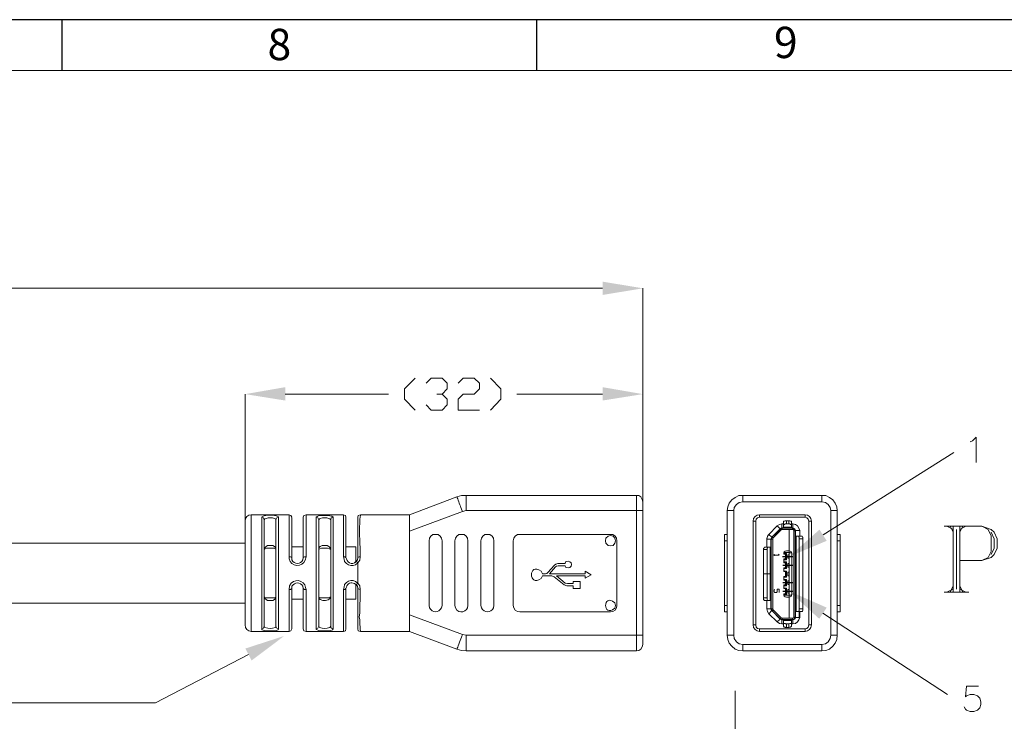
# Model space of a CAD drawing. Units: millimetres. Extents: x 19.3 to 37.6, y -12.9 to -0.2.
# Drawn here: x 31.9 to 35.6, y -2.8 to -0.2 of the extents above; entities that cross this region are included whole.
import ezdxf

# ---------------------------------------------------------------- set-up
doc = ezdxf.new("R2010")
doc.units = ezdxf.units.MM
doc.header["$MEASUREMENT"] = 0
doc.layers.get('0').update_dxf_attribs({"linetype": 'CONTINUOUS'})
doc.layers.add('0-1', color=7, linetype='CONTINUOUS')
doc.layers.add('SLD-0', color=4, linetype='CONTINUOUS')
doc.layers.add('0-2', color=7, linetype='CONTINUOUS', lineweight=15)
doc.styles.add('SLDTEXTSTYLE0', font='TXT', dxfattribs={"width": 0.7})

msp = doc.modelspace()

# ---------------------------------------------------------------- hatches: boundary and pattern name
at = {"true_color": 0x000007}
for points in [[(34.0751, -1.1977), (34.0751, -1.1473), (34.2275, -1.1725)], [(32.8768, -1.5459), (32.8768, -1.5964), (32.7254, -1.5722)], [(34.0751, -1.5964), (34.0751, -1.5459), (34.2275, -1.5722)], [(34.922, -2.1263), (34.7797, -2.1858), (34.8948, -2.0839)], [(34.8938, -2.421), (34.7797, -2.316), (34.922, -2.3786)], [(32.7264, -2.533), (32.8728, -2.4856), (32.7496, -2.5784)]]:
    msp.add_hatch(color=7, dxfattribs=at).paths.add_polyline_path(points)

# ---------------------------------------------------------------- linework, layer by layer
at = {"color": 7, "linetype": 'Continuous', "lineweight": 13, "true_color": 0x000007}
for p, q in [((33.5461, -2.0152), (33.5431, -2.0062)), ((32.7486, -2.0284), (32.7486, -2.0294)), ((32.788, -2.0374), (32.79, -2.0344)), ((32.788, -2.0435), (32.788, -2.0374)), ((32.8516, -2.0374), (32.8516, -2.0516)), ((32.891, -2.0304), (32.891, -2.0284)), ((32.9011, -2.0385), (32.9011, -2.0395)), ((32.9445, -2.0395), (32.9445, -2.0385)), ((32.9556, -2.0284), (32.9556, -2.0304)), ((32.9939, -2.0374), (32.997, -2.0344)), ((32.9939, -2.0435), (32.9939, -2.0374)), ((33.0575, -2.0364), (33.0575, -2.0374)), ((33.0575, -2.0374), (33.0575, -2.0516)), ((33.0969, -2.0304), (33.0969, -2.0284)), ((33.106, -2.0385), (33.106, -2.0395)), ((33.1504, -2.0395), (33.1504, -2.0385)), ((33.1605, -2.0284), (33.1605, -2.0294)), ((33.3462, -2.0294), (33.3462, -2.0284)), ((32.7254, -2.0566), (32.7254, -2.0526)), ((32.7971, -2.0475), (32.7971, -2.0607)), ((32.8415, -2.0607), (32.8415, -2.0475)), ((33.004, -2.0475), (33.004, -2.0607)), ((33.0485, -2.0607), (33.0485, -2.0475)), ((33.3462, -2.0899), (33.3462, -2.0667)), ((32.891, -2.1868), (32.891, -2.1545)), ((32.9556, -2.1545), (32.9556, -2.1868)), ((33.0969, -2.1868), (33.0969, -2.1545)), ((33.1595, -2.1525), (33.1595, -2.1868)), ((33.5663, -2.3705), (33.5663, -2.1263)), ((32.892, -2.1939), (32.891, -2.1868)), ((32.9011, -2.1898), (32.9021, -2.1979)), ((32.9435, -2.1979), (32.9445, -2.1898)), ((32.9556, -2.1868), (32.9526, -2.1989)), ((33.1504, -2.1898), (33.1504, -2.1586)), ((33.9358, -2.206), (33.9338, -2.212)), ((33.9338, -2.2211), (33.9358, -2.2262)), ((33.848, -2.2504), (33.8429, -2.2403)), ((33.8429, -2.2686), (33.848, -2.2585)), ((32.891, -2.3099), (32.893, -2.2968)), ((32.9021, -2.2978), (32.9011, -2.3069)), ((32.9445, -2.3069), (32.9435, -2.2978)), ((32.9536, -2.3029), (32.9556, -2.3099)), ((33.108, -2.3009), (33.106, -2.3069)), ((33.1433, -2.2908), (33.1383, -2.2877)), ((32.891, -2.3422), (32.891, -2.3099)), ((32.9011, -2.3069), (32.9011, -2.3382)), ((32.9556, -2.3099), (32.9556, -2.3422)), ((33.0485, -2.3382), (33.0464, -2.3443)), ((33.0969, -2.3422), (33.0969, -2.3099)), ((33.4199, -2.3705), (33.422, -2.3796)), ((33.4664, -2.3796), (33.4694, -2.3705)), ((33.5168, -2.3705), (33.5199, -2.3796)), ((33.6158, -2.3705), (33.6178, -2.3796)), ((33.6632, -2.3796), (33.6642, -2.3705)), ((34.1245, -2.3705), (34.1215, -2.3604)), ((34.1215, -2.3806), (34.1245, -2.3705)), ((33.3462, -2.429), (33.3462, -2.4058)), ((32.7254, -2.4442), (32.7254, -2.4432)), ((32.788, -2.4583), (32.788, -2.4452)), ((32.7971, -2.4361), (32.7971, -2.4492)), ((32.7971, -2.4492), (32.8001, -2.4533)), ((32.8405, -2.4533), (32.8415, -2.4492)), ((32.8415, -2.4492), (32.8415, -2.4361)), ((32.8516, -2.4522), (32.8516, -2.4583)), ((32.9939, -2.4583), (32.9939, -2.4452)), ((33.004, -2.4361), (33.004, -2.4492)), ((33.004, -2.4492), (33.0061, -2.4533)), ((33.0454, -2.4533), (33.0485, -2.4492)), ((33.0485, -2.4492), (33.0485, -2.4361)), ((33.0575, -2.4522), (33.0575, -2.4583)), ((32.7486, -2.4674), (32.7486, -2.4684)), ((32.891, -2.4674), (32.891, -2.4664)), ((32.9011, -2.4563), (32.9011, -2.4583)), ((32.9445, -2.4583), (32.9445, -2.4563)), ((32.9556, -2.4664), (32.9556, -2.4674)), ((33.0969, -2.4674), (33.0969, -2.4664)), ((33.106, -2.4563), (33.106, -2.4583)), ((33.1504, -2.4583), (33.1504, -2.4563)), ((33.3462, -2.4684), (33.3462, -2.4674))]:
    msp.add_line(p, q, dxfattribs=at)
at = {"color": 7, "linetype": 'Continuous', "lineweight": 20, "true_color": 0x000007}
for points in [[(34.0751, -1.1725), (28.7632, -1.1725), (28.7632, -1.1725)], [(34.2275, -2.0536), (34.2275, -1.1725), (34.2275, -1.1725)], [(33.3674, -1.5116), (33.3271, -1.552), (33.3271, -1.5914), (33.3674, -1.6327)], [(33.4088, -1.5308), (33.428, -1.5116), (33.4694, -1.5116), (33.4886, -1.5308), (33.4886, -1.552), (33.4694, -1.5722), (33.4492, -1.5722)], [(33.53, -1.5308), (33.5492, -1.5116), (33.5905, -1.5116), (33.6107, -1.5308), (33.6107, -1.552), (33.5905, -1.5722), (33.5492, -1.5722), (33.53, -1.5914), (33.53, -1.6327), (33.6107, -1.6327)], [(33.6521, -1.5116), (33.6915, -1.552), (33.6915, -1.5914), (33.6521, -1.6327)], [(32.7254, -2.2474), (32.7254, -1.5722), (32.7254, -1.5722)], [(32.8768, -1.5722), (33.2665, -1.5722), (33.2665, -1.5722)], [(33.4694, -1.5722), (33.4886, -1.5914), (33.4886, -1.6125), (33.4694, -1.6327), (33.428, -1.6327), (33.4088, -1.6125)], [(34.0751, -1.5722), (33.7521, -1.5722), (33.7521, -1.5722)], [(34.2275, -2.2474), (34.2275, -1.5722), (34.2275, -1.5722)], [(35.4641, -1.7528), (35.4732, -1.7488), (35.4863, -1.7347), (35.4863, -1.8305)], [(34.9089, -2.1041), (35.4025, -1.7922), (35.4025, -1.7922)], [(35.3652, -2.0707), (35.5075, -2.0707), (35.5429, -2.0829), (35.555, -2.094), (35.5661, -2.1182), (35.5661, -2.1535), (35.555, -2.1777), (35.5429, -2.1898), (35.5075, -2.2009), (35.4247, -2.2009)], [(35.3763, -2.0707), (35.3995, -2.0829), (35.3995, -2.0829)], [(35.3884, -2.0707), (35.3995, -2.094), (35.3995, -2.094)], [(35.3995, -2.0707), (35.3995, -2.32), (35.3995, -2.32)], [(35.4247, -2.0707), (35.4247, -2.32), (35.4247, -2.32)], [(35.4359, -2.0707), (35.4247, -2.094), (35.4247, -2.094)], [(35.448, -2.0707), (35.4247, -2.0829), (35.4247, -2.0829)], [(35.5075, -2.0707), (35.5318, -2.0829), (35.5429, -2.1071), (35.5429, -2.1666), (35.5318, -2.1898), (35.5075, -2.2009)], [(34.7797, -2.1636), (34.7797, -2.0839), (34.7797, -2.0839)], [(35.4126, -2.0829), (35.4126, -2.3089), (35.4126, -2.3089)], [(35.5429, -2.094), (35.555, -2.1182), (35.555, -2.1535), (35.5429, -2.1777)], [(32.7254, -2.1353), (28.5159, -2.1353), (28.5159, -2.1353)], [(32.7254, -2.1353), (32.7254, -2.3614), (32.7254, -2.3614)], [(34.7393, -2.1767), (34.7423, -2.1808), (34.7232, -2.1808)], [(34.7232, -2.1767), (34.7232, -2.1828), (34.7232, -2.1828)], [(35.3995, -2.2968), (35.3884, -2.32), (35.3884, -2.32)], [(35.4247, -2.2968), (35.4359, -2.32), (35.4359, -2.32)], [(34.7252, -2.3089), (34.7232, -2.312), (34.7232, -2.319), (34.7252, -2.321), (34.7323, -2.321), (34.7353, -2.319), (34.7353, -2.3089), (34.7423, -2.3089), (34.7423, -2.321)], [(34.7797, -2.4179), (34.7797, -2.3392), (34.7797, -2.3392)], [(35.3652, -2.32), (35.4591, -2.32), (35.4591, -2.32)], [(35.3995, -2.3089), (35.3763, -2.32), (35.3763, -2.32)], [(35.4247, -2.3089), (35.448, -2.32), (35.448, -2.32)], [(32.7254, -2.3614), (28.5159, -2.3614), (28.5159, -2.3614)], [(34.9079, -2.3998), (35.3783, -2.7066), (35.3783, -2.7066)], [(32.7385, -2.5552), (32.3862, -2.7379), (31.4585, -2.7379)], [(35.4954, -2.6753), (35.45, -2.6753), (35.4459, -2.7157), (35.45, -2.7116), (35.4641, -2.7066), (35.4772, -2.7066), (35.4914, -2.7116), (35.5005, -2.7207), (35.5045, -2.7348), (35.5045, -2.7439), (35.5005, -2.757), (35.4914, -2.7661), (35.4772, -2.7712), (35.4641, -2.7712), (35.45, -2.7661), (35.4459, -2.7621), (35.4409, -2.753)], [(34.5758, -2.8448), (34.5758, -2.6935), (34.5758, -2.6935)]]:
    msp.add_lwpolyline(points, dxfattribs=at)
at = {"color": 7, "linetype": 'Continuous', "lineweight": 13, "true_color": 0x000007}
for points in [[(33.3462, -2.0284), (33.5249, -1.9607), (33.5249, -1.9607)], [(33.5603, -1.9547), (33.5431, -1.9557), (33.5249, -1.9607)], [(33.5259, -1.9638), (33.5259, -1.9607), (33.5249, -1.9607)], [(33.5603, -2.0122), (33.5603, -1.9547), (34.2033, -1.9547)], [(34.2033, -1.9547), (34.2033, -2.0122), (34.2033, -2.0122)], [(34.2275, -1.9789), (34.2255, -1.9698), (34.2204, -1.9607), (34.2124, -1.9557), (34.2033, -1.9547)], [(34.6051, -1.9547), (34.5899, -1.9557), (34.5758, -1.9628), (34.5637, -1.9718), (34.5536, -1.984), (34.5485, -1.9981), (34.5455, -2.0122)], [(34.6051, -1.9789), (34.6051, -1.9547), (34.9039, -1.9547)], [(34.9614, -2.0122), (34.9604, -1.9981), (34.9543, -1.984), (34.9453, -1.9718), (34.9331, -1.9628), (34.919, -1.9557), (34.9039, -1.9547), (34.9039, -1.9789)], [(34.2275, -1.9789), (34.2275, -2.0122), (34.2033, -2.0122)], [(34.6051, -1.9789), (34.5919, -1.9819), (34.5808, -1.989), (34.5728, -2.0001), (34.5707, -2.0122)], [(34.9039, -1.9789), (34.6051, -1.9789), (34.6051, -1.9789)], [(34.9372, -2.0122), (34.9352, -2.0001), (34.9281, -1.989), (34.917, -1.9819), (34.9039, -1.9789)], [(32.7486, -2.0284), (32.7396, -2.0294), (32.7315, -2.0344), (32.7264, -2.0425), (32.7254, -2.0526)], [(32.891, -2.0284), (32.7486, -2.0284), (32.7486, -2.0284)], [(32.7971, -2.0475), (32.7951, -2.0395), (32.788, -2.0374)], [(32.8415, -2.0475), (32.8405, -2.0435), (32.8365, -2.0415), (32.8284, -2.0395), (32.8122, -2.0395), (32.8042, -2.0415), (32.8001, -2.0435), (32.7971, -2.0475)], [(32.8516, -2.0374), (32.8455, -2.0395), (32.8415, -2.0475)], [(32.8496, -2.0344), (32.8516, -2.0364), (32.8516, -2.0374)], [(32.9011, -2.0374), (32.898, -2.0304), (32.891, -2.0284)], [(32.9556, -2.0284), (32.9475, -2.0304), (32.9445, -2.0374)], [(33.0969, -2.0284), (32.9556, -2.0284), (32.9556, -2.0284)], [(33.004, -2.0475), (33, -2.0395), (32.9939, -2.0374)], [(33.0485, -2.0475), (33.0454, -2.0435), (33.0414, -2.0415), (33.0343, -2.0395), (33.0172, -2.0395), (33.0091, -2.0415), (33.0061, -2.0435), (33.004, -2.0475)], [(33.0575, -2.0374), (33.0505, -2.0395), (33.0485, -2.0475)], [(33.106, -2.0374), (33.104, -2.0304), (33.0959, -2.0284)], [(33.1605, -2.0284), (33.1524, -2.0304), (33.1504, -2.0374)], [(33.3462, -2.0284), (33.1605, -2.0284), (33.1605, -2.0284)], [(33.5603, -2.0122), (34.2033, -2.0122), (34.2033, -2.4825), (33.5603, -2.4825), (33.5461, -2.4805), (33.3462, -2.4058)], [(33.3462, -2.0899), (33.5461, -2.0152), (33.5603, -2.0122)], [(34.2275, -2.0122), (34.2275, -2.4825), (34.2275, -2.4825)], [(34.5707, -2.0122), (34.5455, -2.0122), (34.5455, -2.4825)], [(34.5707, -2.0122), (34.5707, -2.4825), (34.5707, -2.4825)], [(34.6687, -2.0374), (34.6606, -2.0395), (34.6555, -2.0445), (34.6545, -2.0526)], [(34.8403, -2.0284), (34.8403, -2.0374), (34.6687, -2.0374), (34.6687, -2.0284)], [(34.8645, -2.0526), (34.8544, -2.0526), (34.8524, -2.0445), (34.8473, -2.0395), (34.8403, -2.0374)], [(34.9372, -2.4825), (34.9372, -2.0122), (34.9372, -2.0122)], [(34.9372, -2.0122), (34.9614, -2.0122), (34.9614, -2.4825)], [(34.6545, -2.0526), (34.6444, -2.0526), (34.6444, -2.0526)], [(34.6545, -2.0526), (34.6545, -2.4442), (34.6545, -2.4442)], [(34.7353, -2.0697), (34.703, -2.102), (34.703, -2.102)], [(34.7464, -2.0808), (34.7141, -2.1121), (34.7141, -2.1121)], [(34.7524, -2.0627), (34.7434, -2.0647), (34.7353, -2.0697)], [(34.7524, -2.0768), (34.7464, -2.0808), (34.7353, -2.0697)], [(34.7535, -2.0788), (34.7464, -2.0829), (34.7464, -2.0829)], [(34.7524, -2.0768), (34.7524, -2.0627), (34.7585, -2.0627)], [(34.7585, -2.0768), (34.7524, -2.0768), (34.7524, -2.0768)], [(34.7535, -2.0788), (34.7928, -2.0788), (34.7928, -2.0839)], [(34.7535, -2.0788), (34.7535, -2.0839), (34.7535, -2.0839)], [(34.7888, -2.0687), (34.7888, -2.0748), (34.7585, -2.0748), (34.7585, -2.0687)], [(34.7585, -2.0768), (34.7585, -2.0748), (34.7585, -2.0748)], [(34.7888, -2.0748), (34.7888, -2.0768), (34.7585, -2.0768)], [(34.7646, -2.0788), (34.7646, -2.0768), (34.7646, -2.0768)], [(34.7696, -2.0627), (34.7787, -2.0627), (34.7787, -2.0506), (34.7696, -2.0506)], [(34.7696, -2.0768), (34.7696, -2.0788), (34.7696, -2.0788)], [(34.7787, -2.0506), (34.7827, -2.0506), (34.7847, -2.0516), (34.7858, -2.0516), (34.7878, -2.0526), (34.7888, -2.0526), (34.7888, -2.0687)], [(34.7888, -2.0687), (34.7888, -2.0657), (34.7878, -2.0657), (34.7858, -2.0647), (34.7847, -2.0647), (34.7827, -2.0627), (34.7787, -2.0627)], [(34.7787, -2.0788), (34.7787, -2.0768), (34.7787, -2.0768)], [(34.7837, -2.0768), (34.7837, -2.0788), (34.7837, -2.0788)], [(34.7938, -2.0627), (34.7938, -2.0768), (34.7888, -2.0768)], [(34.7938, -2.0627), (34.7888, -2.0627), (34.7888, -2.0627)], [(34.8029, -2.0889), (34.7999, -2.0829), (34.7928, -2.0788)], [(34.8201, -2.0879), (34.817, -2.0788), (34.812, -2.0697), (34.8039, -2.0647), (34.7938, -2.0627)], [(34.8039, -2.0879), (34.8019, -2.0808), (34.7938, -2.0768)], [(34.8544, -2.4442), (34.8544, -2.0526), (34.8544, -2.0526)], [(33.3462, -2.0899), (33.3462, -2.4058), (33.3462, -2.4058)], [(33.4694, -2.3705), (33.4694, -2.1263), (33.4664, -2.1162), (33.4613, -2.1081), (33.4543, -2.103), (33.4452, -2.102), (33.4341, -2.103), (33.427, -2.1081), (33.422, -2.1162), (33.4199, -2.1263)], [(33.5663, -2.1263), (33.5653, -2.1162), (33.5603, -2.1081), (33.5522, -2.103), (33.5421, -2.102), (33.533, -2.103), (33.5249, -2.1081), (33.5199, -2.1162), (33.5168, -2.1263)], [(33.6642, -2.1263), (33.6632, -2.1162), (33.6582, -2.1081), (33.6491, -2.103), (33.64, -2.102), (33.6309, -2.103), (33.6228, -2.1081), (33.6178, -2.1162), (33.6158, -2.1263), (33.6158, -2.3705)], [(34.5455, -2.102), (34.5364, -2.102), (34.5364, -2.102)], [(34.5455, -2.1263), (34.5364, -2.1263), (34.5364, -2.102)], [(34.703, -2.102), (34.6979, -2.1091), (34.6959, -2.1202)], [(34.6959, -2.1172), (34.6959, -2.1162), (34.6959, -2.1162)], [(34.6959, -2.1202), (34.6959, -2.1172), (34.6959, -2.1172)], [(34.703, -2.102), (34.7141, -2.1121), (34.7111, -2.1202)], [(34.7151, -2.1131), (34.7121, -2.1202), (34.7121, -2.1202)], [(34.7151, -2.1131), (34.7464, -2.0829), (34.7474, -2.0829), (34.7504, -2.0849)], [(34.7151, -2.1131), (34.7161, -2.1131), (34.7181, -2.1152), (34.7181, -2.1162), (34.7191, -2.1162)], [(34.7181, -2.1202), (34.7191, -2.1162), (34.7504, -2.0849), (34.7535, -2.0839), (34.7928, -2.0839)], [(34.7979, -2.0889), (34.7969, -2.0849), (34.7928, -2.0839)], [(34.7979, -2.4179), (34.7979, -2.0889), (34.7979, -2.0889)], [(34.8029, -2.0889), (34.7979, -2.0889), (34.7979, -2.0889)], [(34.8029, -2.0889), (34.8029, -2.4179), (34.8029, -2.4179)], [(34.8201, -2.0879), (34.8039, -2.0879), (34.8039, -2.1091)], [(34.807, -2.1091), (34.8039, -2.1091), (34.8039, -2.4179)], [(34.807, -2.3937), (34.807, -2.1091), (34.815, -2.1091)], [(34.8181, -2.1182), (34.8181, -2.1131), (34.817, -2.1121), (34.817, -2.1111), (34.816, -2.1091), (34.815, -2.1091)], [(34.815, -2.1091), (34.8292, -2.1091), (34.8302, -2.1111), (34.8302, -2.1121), (34.8312, -2.1131), (34.8312, -2.1152), (34.8322, -2.1172), (34.8322, -2.1182)], [(34.8181, -2.4179), (34.8181, -2.1182), (34.8322, -2.1182), (34.8322, -2.3836)], [(34.8201, -2.0879), (34.8201, -2.1091), (34.8201, -2.1091)], [(34.9725, -2.102), (34.9614, -2.102), (34.9614, -2.102)], [(34.9614, -2.1263), (34.9725, -2.1263), (34.9725, -2.102)], [(32.7971, -2.1575), (32.7991, -2.1525), (32.8042, -2.1475), (32.8102, -2.1444), (32.8294, -2.1444), (32.8365, -2.1475), (32.8415, -2.1525), (32.8415, -2.1575)], [(32.7971, -2.1575), (32.7991, -2.1575), (32.8001, -2.1565), (32.8062, -2.1545), (32.8264, -2.1535), (32.8355, -2.1545), (32.8405, -2.1565), (32.8415, -2.1575)], [(32.9445, -2.1495), (32.9011, -2.1495), (32.9011, -2.1495)], [(33.004, -2.1575), (33.004, -2.1525), (33.0091, -2.1475), (33.0161, -2.1444), (33.0353, -2.1444), (33.0414, -2.1475), (33.0464, -2.1525), (33.0485, -2.1575)], [(33.004, -2.1575), (33.0071, -2.1565), (33.0141, -2.1545), (33.0262, -2.1535), (33.0363, -2.1545), (33.0454, -2.1565), (33.0464, -2.1575), (33.0485, -2.1575)], [(33.1433, -2.1495), (33.106, -2.1495), (33.106, -2.1495)], [(33.1433, -2.1495), (33.1433, -2.204), (33.1433, -2.204)], [(33.4199, -2.1263), (33.4199, -2.3705), (33.4199, -2.3705)], [(33.5168, -2.1263), (33.5168, -2.3705), (33.5168, -2.3705)], [(33.6642, -2.3705), (33.6642, -2.1263), (33.6642, -2.1263)], [(34.5455, -2.3705), (34.5364, -2.3705), (34.5364, -2.1263)], [(34.6959, -2.1202), (34.7111, -2.1202), (34.7111, -2.1505)], [(34.6959, -2.1202), (34.6959, -2.1505), (34.6959, -2.1505)], [(34.709, -2.2514), (34.709, -2.1505), (34.702, -2.1505)], [(34.709, -2.1505), (34.7111, -2.1505), (34.7111, -2.2514)], [(34.7181, -2.1202), (34.7121, -2.1202), (34.7121, -2.3887)], [(34.7181, -2.1202), (34.7181, -2.3937), (34.7181, -2.3937)], [(34.9725, -2.1263), (34.9725, -2.3705), (34.9725, -2.3705)], [(32.9011, -2.1586), (32.9011, -2.1898), (32.896, -2.1868), (32.891, -2.1868)], [(32.9556, -2.1868), (32.9495, -2.1868), (32.9445, -2.1898), (32.9445, -2.1586)], [(33.106, -2.1586), (33.106, -2.1898), (33.103, -2.1868), (33.0969, -2.1868)], [(33.1504, -2.21), (33.1423, -2.2171), (33.1332, -2.2191), (33.1242, -2.2191), (33.1151, -2.2171), (33.108, -2.212), (33.1009, -2.204), (33.0989, -2.1959), (33.0969, -2.1868)], [(33.106, -2.1898), (33.108, -2.1949), (33.11, -2.2009), (33.1141, -2.206), (33.1191, -2.209), (33.1262, -2.212), (33.1322, -2.212), (33.1383, -2.209), (33.1433, -2.205)], [(33.1433, -2.205), (33.1494, -2.1979), (33.1504, -2.1898)], [(33.1595, -2.1868), (33.1585, -2.1999), (33.1504, -2.21)], [(33.1595, -2.1868), (33.1555, -2.1868), (33.1504, -2.1898)], [(34.6838, -2.2514), (34.6838, -2.1596), (34.6838, -2.1596)], [(34.6969, -2.1596), (34.6969, -2.2514), (34.6838, -2.2514), (34.6969, -2.2514), (34.6969, -2.3422), (34.6838, -2.3422), (34.6838, -2.2514)], [(34.7121, -2.1797), (34.7111, -2.1797), (34.7111, -2.1797)], [(34.7121, -2.1919), (34.7111, -2.1919), (34.7111, -2.1919)], [(34.7706, -2.1636), (34.7646, -2.1656), (34.7615, -2.1676), (34.7605, -2.1707)], [(34.7797, -2.1707), (34.7605, -2.1707), (34.7605, -2.1707)], [(34.7605, -2.1707), (34.7605, -2.1727), (34.7605, -2.1727)], [(34.7605, -2.3321), (34.7605, -2.3291), (34.7706, -2.3291), (34.7706, -2.3049), (34.7605, -2.3049), (34.7605, -2.2958), (34.7706, -2.2958), (34.7706, -2.2726), (34.7605, -2.2726), (34.7605, -2.2635), (34.7706, -2.2635), (34.7706, -2.2403), (34.7605, -2.2403), (34.7605, -2.2312), (34.7706, -2.2312), (34.7706, -2.206), (34.7605, -2.206), (34.7605, -2.1979), (34.7706, -2.1979), (34.7706, -2.1737), (34.7605, -2.1737), (34.7605, -2.1727)], [(34.7676, -2.1767), (34.7605, -2.1767), (34.7605, -2.1737)], [(34.7666, -2.1949), (34.7666, -2.1767), (34.7666, -2.1767)], [(34.7706, -2.1737), (34.7676, -2.1767), (34.7676, -2.1767)], [(34.7706, -2.1979), (34.7676, -2.1949), (34.7676, -2.1767)], [(34.7706, -2.1636), (34.7797, -2.1636), (34.7797, -2.1636)], [(34.7797, -2.1797), (34.7757, -2.1797), (34.7757, -2.1797)], [(34.7797, -2.1919), (34.7757, -2.1919), (34.7757, -2.1797)], [(34.7898, -2.1727), (34.7888, -2.1717), (34.7837, -2.1717), (34.7827, -2.1707), (34.7797, -2.1707), (34.7797, -2.1636)], [(34.7898, -2.1727), (34.7878, -2.1666), (34.7797, -2.1636)], [(34.7797, -2.3321), (34.7797, -2.1707), (34.7797, -2.1707)], [(34.7797, -2.1919), (34.7797, -2.1797), (34.7797, -2.1797)], [(34.7898, -2.1727), (34.7898, -2.3291), (34.7898, -2.3291)], [(33.1433, -2.205), (33.1403, -2.208), (33.1403, -2.208)], [(33.1504, -2.21), (33.1454, -2.205), (33.1433, -2.205)], [(33.1504, -2.2857), (33.1504, -2.21), (33.1504, -2.21)], [(33.8601, -2.2504), (33.8651, -2.2494), (33.8692, -2.2464), (33.8934, -2.2181)], [(33.9338, -2.2211), (33.9075, -2.2211), (33.9015, -2.2221), (33.8974, -2.2242), (33.8752, -2.2504), (34.0095, -2.2504), (34.0095, -2.2413), (34.0317, -2.2544), (34.0095, -2.2676), (34.0095, -2.2585), (33.9015, -2.2585), (33.9338, -2.2857), (33.9428, -2.2877), (33.964, -2.2877), (33.964, -2.2797), (33.9903, -2.2797), (33.9903, -2.3059), (33.964, -2.3059), (33.964, -2.2968), (33.9398, -2.2968), (33.9297, -2.2928)], [(33.9065, -2.212), (33.8984, -2.2141), (33.8934, -2.2181)], [(33.9338, -2.212), (33.9065, -2.212), (33.9065, -2.212)], [(34.7121, -2.2131), (34.7111, -2.2131), (34.7111, -2.2131)], [(34.7121, -2.2242), (34.7111, -2.2242), (34.7111, -2.2242)], [(34.7676, -2.1949), (34.7605, -2.1949), (34.7605, -2.1979)], [(34.7676, -2.209), (34.7605, -2.209), (34.7605, -2.206)], [(34.7605, -2.2282), (34.7676, -2.2282), (34.7706, -2.2312)], [(34.7605, -2.2312), (34.7605, -2.2282), (34.7605, -2.2282)], [(34.7666, -2.2282), (34.7666, -2.209), (34.7666, -2.209)], [(34.7706, -2.206), (34.7676, -2.209), (34.7676, -2.209)], [(34.7676, -2.2282), (34.7676, -2.209), (34.7676, -2.209)], [(34.8039, -2.204), (34.8029, -2.204), (34.8029, -2.204)], [(33.8601, -2.2504), (33.848, -2.2504), (33.848, -2.2504)], [(33.8924, -2.2625), (33.8833, -2.2585), (33.848, -2.2585)], [(33.8924, -2.2625), (33.9297, -2.2928), (33.9297, -2.2928)], [(34.6888, -2.2514), (34.6888, -2.2504), (34.6888, -2.2504)], [(34.6959, -2.2514), (34.6959, -2.2504), (34.6959, -2.2504)], [(34.6969, -2.2514), (34.6969, -2.2504), (34.6969, -2.2504)], [(34.6969, -2.2514), (34.709, -2.2514), (34.709, -2.3523), (34.702, -2.3523)], [(34.709, -2.2514), (34.6969, -2.2514), (34.6969, -2.2514)], [(34.709, -2.2514), (34.7111, -2.2514), (34.7111, -2.3523)], [(34.7111, -2.2514), (34.709, -2.2514), (34.709, -2.2514)], [(34.7121, -2.2453), (34.7111, -2.2453), (34.7111, -2.2453)], [(34.7111, -2.2514), (34.7111, -2.2504), (34.7111, -2.2504)], [(34.7121, -2.2585), (34.7111, -2.2585), (34.7111, -2.2585)], [(34.7676, -2.2423), (34.7605, -2.2423), (34.7605, -2.2403)], [(34.7605, -2.2605), (34.7676, -2.2605), (34.7706, -2.2635)], [(34.7605, -2.2635), (34.7605, -2.2605), (34.7605, -2.2605)], [(34.7666, -2.2605), (34.7666, -2.2423), (34.7666, -2.2423)], [(34.7706, -2.2403), (34.7676, -2.2423), (34.7676, -2.2605)], [(34.8029, -2.2383), (34.8039, -2.2383), (34.8039, -2.2383)], [(34.8039, -2.2645), (34.8029, -2.2645), (34.8029, -2.2645)], [(33.0969, -2.3099), (33.0989, -2.3009), (33.1009, -2.2918), (33.108, -2.2837), (33.1151, -2.2787), (33.1242, -2.2766), (33.1332, -2.2766), (33.1423, -2.2797), (33.1504, -2.2857)], [(33.1433, -2.2908), (33.1454, -2.2908), (33.1504, -2.2857)], [(33.1504, -2.3069), (33.1494, -2.2978), (33.1433, -2.2908)], [(33.1433, -2.2918), (33.1433, -2.3463), (33.1433, -2.3463)], [(33.1504, -2.2857), (33.1544, -2.2908), (33.1585, -2.2968), (33.1595, -2.3099)], [(34.7121, -2.2776), (34.7111, -2.2776), (34.7111, -2.2776)], [(34.7121, -2.2908), (34.7111, -2.2908), (34.7111, -2.2908)], [(34.7676, -2.2746), (34.7605, -2.2746), (34.7605, -2.2726)], [(34.7605, -2.2928), (34.7676, -2.2928), (34.7706, -2.2958)], [(34.7605, -2.2958), (34.7605, -2.2928), (34.7605, -2.2928)], [(34.7605, -2.3069), (34.7676, -2.3069), (34.7706, -2.3049)], [(34.7605, -2.3069), (34.7605, -2.3049), (34.7605, -2.3049)], [(34.7666, -2.2928), (34.7666, -2.2746), (34.7666, -2.2746)], [(34.7706, -2.2726), (34.7676, -2.2746), (34.7676, -2.2746)], [(34.7676, -2.2928), (34.7676, -2.2746), (34.7676, -2.2746)], [(34.7797, -2.2776), (34.7757, -2.2776), (34.7757, -2.2776)], [(34.7757, -2.2908), (34.7797, -2.2908), (34.7797, -2.2776)], [(34.7757, -2.2776), (34.7757, -2.2908), (34.7757, -2.2908)], [(34.8029, -2.2998), (34.8039, -2.2998), (34.8039, -2.2998)], [(32.8415, -2.3382), (32.8415, -2.3392), (32.8385, -2.3412), (32.8314, -2.3422), (32.8092, -2.3422), (32.8001, -2.3412), (32.7971, -2.3382)], [(32.8415, -2.3382), (32.8405, -2.3443), (32.8365, -2.3483), (32.8294, -2.3513), (32.8193, -2.3523), (32.8102, -2.3513), (32.8042, -2.3483), (32.7991, -2.3443), (32.7971, -2.3382)], [(32.891, -2.3099), (32.896, -2.3099), (32.9011, -2.3069)], [(32.9445, -2.3382), (32.9445, -2.3069), (32.9495, -2.3099), (32.9556, -2.3099)], [(33.0485, -2.3382), (33.0464, -2.3392), (33.0444, -2.3412), (33.0363, -2.3422), (33.0141, -2.3422), (33.0071, -2.3412), (33.004, -2.3392), (33.004, -2.3382)], [(33.0091, -2.3483), (33.004, -2.3443), (33.004, -2.3382)], [(33.0969, -2.3099), (33.103, -2.3099), (33.106, -2.3069), (33.106, -2.3382)], [(33.1504, -2.3382), (33.1504, -2.3069), (33.1555, -2.3089), (33.1595, -2.3099)], [(33.1595, -2.3099), (33.1595, -2.3422), (33.1585, -2.3735), (33.1585, -2.3998), (33.1565, -2.4129), (33.1585, -2.425), (33.1585, -2.4442), (33.1595, -2.4502), (33.1595, -2.4623), (33.1605, -2.4664), (33.1605, -2.4684)], [(34.702, -2.3523), (34.6878, -2.3523), (34.6868, -2.3513), (34.6858, -2.3513), (34.6858, -2.3503), (34.6838, -2.3483), (34.6838, -2.3422)], [(34.6969, -2.3422), (34.6969, -2.3483), (34.6979, -2.3503), (34.6979, -2.3513), (34.6999, -2.3513), (34.701, -2.3523), (34.702, -2.3523)], [(34.7121, -2.311), (34.7111, -2.311), (34.7111, -2.311)], [(34.7121, -2.3231), (34.7111, -2.3231), (34.7111, -2.3231)], [(34.7111, -2.3231), (34.7121, -2.3231), (34.7121, -2.3231)], [(34.7605, -2.3271), (34.7676, -2.3271), (34.7706, -2.3291)], [(34.7605, -2.3291), (34.7605, -2.3271), (34.7605, -2.3271)], [(34.7605, -2.3321), (34.7615, -2.3352), (34.7646, -2.3382), (34.7706, -2.3392)], [(34.7605, -2.3321), (34.7797, -2.3321), (34.7797, -2.3321)], [(34.7666, -2.3271), (34.7666, -2.3069), (34.7666, -2.3069)], [(34.7676, -2.3271), (34.7676, -2.3069), (34.7676, -2.3069)], [(34.7797, -2.3392), (34.7706, -2.3392), (34.7706, -2.3392)], [(34.7757, -2.3099), (34.7797, -2.3099), (34.7797, -2.3241)], [(34.7757, -2.3099), (34.7757, -2.3241), (34.7757, -2.3241)], [(34.7757, -2.3241), (34.7797, -2.3241), (34.7797, -2.3241)], [(34.7797, -2.3321), (34.7878, -2.3321), (34.7888, -2.3301), (34.7898, -2.3301), (34.7898, -2.3291)], [(34.7797, -2.3392), (34.7878, -2.3372), (34.7898, -2.3291)], [(34.7797, -2.3392), (34.7797, -2.3321), (34.7797, -2.3321)], [(32.9011, -2.3463), (32.9445, -2.3463), (32.9445, -2.3463)], [(33.106, -2.3463), (33.1433, -2.3463), (33.1433, -2.3463)], [(34.5364, -2.3947), (34.5364, -2.3705), (34.5364, -2.3705)], [(34.6959, -2.3836), (34.6959, -2.3523), (34.6959, -2.3523)], [(34.7111, -2.3523), (34.709, -2.3523), (34.709, -2.3523)], [(34.7111, -2.3836), (34.7111, -2.3523), (34.7111, -2.3523)], [(34.8029, -2.3665), (34.8039, -2.3644), (34.8039, -2.3644)], [(34.8039, -2.3715), (34.8029, -2.3695), (34.8029, -2.3695)], [(34.8039, -2.3766), (34.8029, -2.3745), (34.8029, -2.3745)], [(34.9614, -2.3705), (34.9725, -2.3705), (34.9725, -2.3947)], [(34.5364, -2.3947), (34.5455, -2.3947), (34.5455, -2.3947)], [(34.7111, -2.3836), (34.6959, -2.3836), (34.6959, -2.3836)], [(34.6959, -2.3836), (34.6979, -2.3927), (34.703, -2.4018), (34.7141, -2.3897), (34.7111, -2.3836)], [(34.7353, -2.4321), (34.703, -2.4018), (34.703, -2.4018)], [(34.7181, -2.3826), (34.7121, -2.3826), (34.7151, -2.3897)], [(34.7464, -2.422), (34.7141, -2.3897), (34.7141, -2.3897)], [(34.7151, -2.3897), (34.7161, -2.3887), (34.7181, -2.3887), (34.7181, -2.3877), (34.7191, -2.3856)], [(34.7151, -2.3897), (34.7464, -2.421), (34.7474, -2.421), (34.7474, -2.4199), (34.7484, -2.4199), (34.7484, -2.4179), (34.7504, -2.4179), (34.7504, -2.4169)], [(34.7181, -2.3826), (34.7191, -2.3856), (34.7504, -2.4169), (34.7535, -2.4179), (34.7928, -2.4179), (34.7969, -2.4169), (34.7979, -2.4149)], [(34.7928, -2.424), (34.7999, -2.421), (34.8029, -2.4149), (34.7979, -2.4149)], [(34.7938, -2.425), (34.8019, -2.422), (34.8039, -2.4159)], [(34.7938, -2.4401), (34.8039, -2.4391), (34.812, -2.4321), (34.817, -2.425), (34.8201, -2.4159)], [(34.8039, -2.3937), (34.807, -2.3937), (34.807, -2.3937)], [(34.8201, -2.4159), (34.8039, -2.4159), (34.8039, -2.3937)], [(34.815, -2.3937), (34.807, -2.3937), (34.807, -2.3937)], [(34.8181, -2.3836), (34.8181, -2.3887), (34.817, -2.3917), (34.817, -2.3927), (34.816, -2.3927), (34.815, -2.3937), (34.8271, -2.3937), (34.8292, -2.3927), (34.8302, -2.3927), (34.8302, -2.3917), (34.8312, -2.3887), (34.8312, -2.3877), (34.8322, -2.3856), (34.8322, -2.3836)], [(34.8322, -2.3836), (34.8181, -2.3836), (34.8181, -2.3836)], [(34.8201, -2.4159), (34.8201, -2.3937), (34.8201, -2.3937)], [(34.9614, -2.3947), (34.9725, -2.3947), (34.9725, -2.3947)], [(32.7254, -2.4442), (32.7264, -2.4533), (32.7315, -2.4613), (32.7396, -2.4664), (32.7486, -2.4684)], [(32.788, -2.4583), (32.7951, -2.4563), (32.7971, -2.4492)], [(32.8415, -2.4492), (32.8455, -2.4563), (32.8516, -2.4583)], [(32.9939, -2.4583), (33, -2.4563), (33.004, -2.4492)], [(33.0485, -2.4492), (33.0505, -2.4563), (33.0575, -2.4583)], [(34.6545, -2.4442), (34.6444, -2.4442), (34.6444, -2.4442)], [(34.6545, -2.4442), (34.6555, -2.4522), (34.6606, -2.4573), (34.6687, -2.4583)], [(34.7524, -2.425), (34.7464, -2.422), (34.7353, -2.4321)], [(34.7353, -2.4321), (34.7434, -2.4391), (34.7524, -2.4401)], [(34.7464, -2.421), (34.7535, -2.424), (34.7535, -2.424)], [(34.7524, -2.425), (34.7524, -2.4401), (34.7585, -2.4401)], [(34.7585, -2.425), (34.7524, -2.425), (34.7524, -2.425)], [(34.7535, -2.424), (34.7928, -2.424), (34.7928, -2.4179)], [(34.7535, -2.424), (34.7535, -2.4179), (34.7535, -2.4179)], [(34.7585, -2.425), (34.7585, -2.427), (34.7585, -2.427)], [(34.7888, -2.427), (34.7888, -2.425), (34.7585, -2.425)], [(34.7888, -2.4351), (34.7888, -2.427), (34.7585, -2.427), (34.7585, -2.4351)], [(34.7646, -2.424), (34.7646, -2.425), (34.7646, -2.425)], [(34.7696, -2.425), (34.7696, -2.424), (34.7696, -2.424)], [(34.7696, -2.4401), (34.7787, -2.4401), (34.7787, -2.4533), (34.7696, -2.4533)], [(34.7787, -2.424), (34.7787, -2.425), (34.7787, -2.425)], [(34.7888, -2.4351), (34.7888, -2.4361), (34.7878, -2.4381), (34.7858, -2.4381), (34.7847, -2.4391), (34.7827, -2.4391), (34.7807, -2.4401), (34.7787, -2.4401)], [(34.7787, -2.4533), (34.7807, -2.4533), (34.7827, -2.4522), (34.7858, -2.4522), (34.7888, -2.4492), (34.7888, -2.4351)], [(34.7837, -2.425), (34.7837, -2.424), (34.7837, -2.424)], [(34.7938, -2.4401), (34.7938, -2.425), (34.7888, -2.425)], [(34.7938, -2.4401), (34.7888, -2.4401), (34.7888, -2.4401)], [(34.8403, -2.4583), (34.8473, -2.4573), (34.8524, -2.4522), (34.8544, -2.4442), (34.8645, -2.4442)], [(32.7486, -2.4684), (32.7486, -2.4674), (32.7486, -2.4674)], [(32.7486, -2.4684), (32.891, -2.4684), (32.891, -2.4684)], [(32.8516, -2.4583), (32.8496, -2.4623), (32.8466, -2.4633), (32.8425, -2.4644), (32.8324, -2.4664), (32.8082, -2.4664), (32.7971, -2.4644), (32.79, -2.4623), (32.788, -2.4613), (32.788, -2.4583)], [(32.891, -2.4684), (32.898, -2.4664), (32.9011, -2.4583)], [(32.9445, -2.4583), (32.9475, -2.4664), (32.9556, -2.4684)], [(32.9556, -2.4684), (33.0969, -2.4684), (33.0969, -2.4684)], [(33.0575, -2.4583), (33.0555, -2.4623), (33.0485, -2.4644), (33.0384, -2.4664), (33.0131, -2.4664), (33.003, -2.4644), (32.997, -2.4623), (32.9939, -2.4613), (32.9939, -2.4583)], [(33.0969, -2.4684), (33.104, -2.4664), (33.106, -2.4583)], [(33.1504, -2.4583), (33.1524, -2.4664), (33.1605, -2.4684)], [(33.1605, -2.4684), (33.3462, -2.4684), (33.3462, -2.4684)], [(33.5249, -2.536), (33.3462, -2.4684), (33.3462, -2.4684)], [(33.5249, -2.536), (33.5259, -2.535), (33.5259, -2.532), (33.529, -2.5279), (33.53, -2.5229), (33.533, -2.5168), (33.535, -2.5088), (33.5431, -2.4906), (33.5461, -2.4805)], [(33.5603, -2.4825), (33.5603, -2.5421), (33.5603, -2.5421)], [(34.2033, -2.5421), (34.2033, -2.4825), (34.2275, -2.4825)], [(34.2275, -2.5178), (34.2275, -2.4825), (34.2275, -2.4825)], [(34.5455, -2.4825), (34.5485, -2.4987), (34.5536, -2.5128), (34.5637, -2.5239), (34.5758, -2.535), (34.5899, -2.5401), (34.6051, -2.5421)], [(34.5455, -2.4825), (34.5707, -2.4825), (34.5707, -2.4825)], [(34.5707, -2.4825), (34.5728, -2.4956), (34.5808, -2.5078), (34.5919, -2.5148), (34.6051, -2.5178)], [(34.8403, -2.4583), (34.6687, -2.4583), (34.6687, -2.4684)], [(34.8403, -2.4583), (34.8403, -2.4684), (34.8403, -2.4684)], [(34.9039, -2.5421), (34.919, -2.5401), (34.9331, -2.535), (34.9453, -2.5239), (34.9543, -2.5128), (34.9604, -2.4987), (34.9614, -2.4825)], [(34.9039, -2.5421), (34.9039, -2.5178), (34.917, -2.5148), (34.9281, -2.5078), (34.9352, -2.4956), (34.9372, -2.4825), (34.9614, -2.4825)], [(34.2033, -2.5421), (34.2124, -2.5401), (34.2204, -2.535), (34.2255, -2.5269), (34.2275, -2.5178)], [(34.6051, -2.5178), (34.9039, -2.5178), (34.9039, -2.5178)], [(34.6051, -2.5178), (34.6051, -2.5421), (34.9039, -2.5421)], [(33.5249, -2.536), (33.5431, -2.5401), (33.5603, -2.5421), (34.2033, -2.5421)]]:
    msp.add_lwpolyline(points, dxfattribs=at)
for points in [[(34.6687, -2.0284), (34.6596, -2.0294), (34.6515, -2.0344), (34.6454, -2.0425), (34.6444, -2.0526), (34.6444, -2.4442), (34.6454, -2.4533), (34.6515, -2.4613), (34.6596, -2.4664), (34.6687, -2.4684), (34.8403, -2.4684), (34.8494, -2.4664), (34.8574, -2.4613), (34.8625, -2.4533), (34.8645, -2.4442), (34.8645, -2.0526), (34.8625, -2.0425), (34.8574, -2.0344), (34.8494, -2.0294), (34.8403, -2.0284)], [(34.7585, -2.0687), (34.7585, -2.0526), (34.7605, -2.0526), (34.7615, -2.0516), (34.7625, -2.0516), (34.7656, -2.0506), (34.7696, -2.0506), (34.7696, -2.0627), (34.7656, -2.0627), (34.7625, -2.0647), (34.7615, -2.0647), (34.7605, -2.0657), (34.7585, -2.0657)], [(34.1054, -2.102), (33.7632, -2.102), (33.7541, -2.103), (33.745, -2.1081), (33.7399, -2.1162), (33.7379, -2.1263), (33.7379, -2.3705), (33.7399, -2.3796), (33.745, -2.3877), (33.7541, -2.3927), (33.7632, -2.3947), (34.1054, -2.3947), (34.1145, -2.3927), (34.1235, -2.3877), (34.1286, -2.3796), (34.1296, -2.3705), (34.1296, -2.1263), (34.1286, -2.1162), (34.1235, -2.1081), (34.1145, -2.103)], [(34.1245, -2.1263), (34.1215, -2.1162), (34.1155, -2.1081), (34.1054, -2.1061), (34.0963, -2.1081), (34.0882, -2.1162), (34.0862, -2.1263), (34.0882, -2.1353), (34.0963, -2.1434), (34.1054, -2.1454), (34.1155, -2.1434), (34.1215, -2.1353)], [(34.6969, -2.1596), (34.6838, -2.1596), (34.6838, -2.1545), (34.6858, -2.1535), (34.6858, -2.1525), (34.6868, -2.1505), (34.702, -2.1505), (34.6999, -2.1505), (34.6979, -2.1525), (34.6979, -2.1535), (34.6969, -2.1545)], [(34.7797, -2.212), (34.7797, -2.2262), (34.7757, -2.2262), (34.7757, -2.212)], [(34.7797, -2.2453), (34.7797, -2.2585), (34.7757, -2.2585), (34.7757, -2.2453)], [(34.7585, -2.4351), (34.7585, -2.4492), (34.7615, -2.4522), (34.7656, -2.4522), (34.7666, -2.4533), (34.7696, -2.4533), (34.7696, -2.4401), (34.7666, -2.4401), (34.7656, -2.4391), (34.7625, -2.4391), (34.7615, -2.4381), (34.7605, -2.4381), (34.7585, -2.4361)]]:
    msp.add_lwpolyline(points, close=True, dxfattribs=at)
at = {"color": 7, "linetype": 'Continuous', "lineweight": -2, "true_color": 0x000007}
for points in [[(34.7555, -2.1858), (34.7938, -2.1858), (34.7938, -2.1858)], [(34.7565, -2.2181), (34.7938, -2.2181), (34.7938, -2.2181)], [(34.7565, -2.2837), (34.7938, -2.2837), (34.7938, -2.2837)], [(34.7565, -2.316), (34.7938, -2.316), (34.7938, -2.316)]]:
    msp.add_lwpolyline(points, dxfattribs=at)
at = {"color": 7, "linetype": 'Continuous', "lineweight": 13, "true_color": 0x000007}
for points in [[(33.5431, -2.0062), (33.536, -1.993), (33.532, -1.9749), (33.5259, -1.9638)], [(32.7486, -2.0294), (32.7486, -2.1757), (32.7486, -2.321), (32.7486, -2.4674)], [(32.788, -2.4452), (32.788, -2.312), (32.788, -2.1777), (32.788, -2.0435)], [(32.79, -2.0344), (32.8062, -2.0284), (32.8334, -2.0274), (32.8496, -2.0344)], [(32.891, -2.1545), (32.891, -2.1131), (32.891, -2.0718), (32.891, -2.0304)], [(32.9011, -2.0395), (32.9011, -2.0798), (32.9011, -2.1192), (32.9011, -2.1586)], [(32.9445, -2.1586), (32.9445, -2.1192), (32.9445, -2.0798), (32.9445, -2.0395)], [(32.9556, -2.0304), (32.9556, -2.0718), (32.9556, -2.1131), (32.9556, -2.1545)], [(32.9939, -2.4452), (32.9939, -2.312), (32.9939, -2.1777), (32.9939, -2.0435)], [(32.997, -2.0344), (33.0081, -2.0284), (33.0474, -2.0284), (33.0575, -2.0364)], [(33.0969, -2.1545), (33.0969, -2.1131), (33.0969, -2.0718), (33.0969, -2.0304)], [(33.106, -2.0395), (33.106, -2.0798), (33.106, -2.1192), (33.106, -2.1586)], [(33.1504, -2.1586), (33.1504, -2.1192), (33.1504, -2.0798), (33.1504, -2.0395)], [(33.1605, -2.0294), (33.1555, -2.0707), (33.1575, -2.1101), (33.1595, -2.1525)], [(33.3462, -2.0667), (33.3462, -2.0546), (33.3462, -2.0415), (33.3462, -2.0294)], [(32.7254, -2.4432), (32.7254, -2.314), (32.7254, -2.1858), (32.7254, -2.0566)], [(32.7971, -2.0607), (32.7971, -2.1858), (32.7971, -2.311), (32.7971, -2.4361)], [(32.8415, -2.4361), (32.8415, -2.311), (32.8415, -2.1858), (32.8415, -2.0607)], [(32.8516, -2.0516), (32.8516, -2.1848), (32.8516, -2.318), (32.8516, -2.4522)], [(33.004, -2.0607), (33.004, -2.1858), (33.004, -2.311), (33.004, -2.4361)], [(33.0485, -2.4361), (33.0485, -2.311), (33.0485, -2.1858), (33.0485, -2.0607)], [(33.0575, -2.0516), (33.0575, -2.1848), (33.0575, -2.318), (33.0575, -2.4522)], [(32.9526, -2.1989), (32.9435, -2.2282), (32.896, -2.2262), (32.892, -2.1939)], [(33.9358, -2.2262), (33.9651, -2.2403), (33.9651, -2.1919), (33.9358, -2.206)], [(32.9021, -2.1979), (32.9102, -2.2161), (32.9354, -2.2161), (32.9435, -2.1979)], [(33.8429, -2.2403), (33.7945, -2.206), (33.7945, -2.3029), (33.8429, -2.2686)], [(32.893, -2.2968), (32.9061, -2.2655), (32.9495, -2.2726), (32.9536, -2.3029)], [(32.9435, -2.2978), (32.9334, -2.2807), (32.9122, -2.2807), (32.9021, -2.2978)], [(33.1383, -2.2877), (33.1252, -2.2807), (33.112, -2.2867), (33.108, -2.3009)], [(32.891, -2.4664), (32.891, -2.425), (32.891, -2.3836), (32.891, -2.3422)], [(32.9011, -2.3382), (32.9011, -2.3776), (32.9011, -2.4169), (32.9011, -2.4563)], [(32.9445, -2.4563), (32.9445, -2.4169), (32.9445, -2.3776), (32.9445, -2.3382)], [(32.9556, -2.3422), (32.9556, -2.3836), (32.9556, -2.425), (32.9556, -2.4664)], [(33.0969, -2.4664), (33.0969, -2.425), (33.0969, -2.3836), (33.0969, -2.3422)], [(33.106, -2.3382), (33.106, -2.3776), (33.106, -2.4169), (33.106, -2.4563)], [(33.1504, -2.4563), (33.1504, -2.4169), (33.1504, -2.3776), (33.1504, -2.3382)], [(34.1215, -2.3604), (34.0751, -2.321), (34.0751, -2.4199), (34.1215, -2.3806)], [(33.0464, -2.3443), (33.0373, -2.3533), (33.0202, -2.3543), (33.0091, -2.3483)], [(33.422, -2.3796), (33.431, -2.3998), (33.4573, -2.3998), (33.4664, -2.3796)], [(33.5199, -2.3796), (33.532, -2.4058), (33.5673, -2.3957), (33.5663, -2.3705)], [(33.6178, -2.3796), (33.6279, -2.3998), (33.6541, -2.3988), (33.6632, -2.3796)], [(32.8001, -2.4533), (32.8163, -2.4583), (32.8233, -2.4583), (32.8405, -2.4533)], [(33.0061, -2.4533), (33.0222, -2.4583), (33.0293, -2.4583), (33.0454, -2.4533)], [(33.3462, -2.4674), (33.3462, -2.4543), (33.3462, -2.4411), (33.3462, -2.429)]]:
    msp.add_open_spline(points, degree=3, dxfattribs=at)
at = {"layer": '0-1'}
for p, q in [((32.0338, -0.3493), (32.0338, -0.1579)), ((33.8267, -0.3493), (33.8267, -0.1579))]:
    msp.add_line(p, q, dxfattribs=at)
at = {"layer": '0-2'}
msp.add_line((37.4126, -0.3493), (19.4832, -0.3493), dxfattribs=at)
at = {"layer": 'SLD-0'}
msp.add_line((37.604, -0.1579), (19.2917, -0.1579), dxfattribs=at)

# ---------------------------------------------------------------- texts
at = {"layer": '0-1', "char_height": 0.1182, "attachment_point": 1, "style": 'SLDTEXTSTYLE0'}
for s, insert in [('9', (34.7227, -0.1847)), ('8', (32.8097, -0.1924))]:
    msp.add_mtext(s, dxfattribs=dict(at, insert=insert))

doc.saveas('drawing.dxf')
